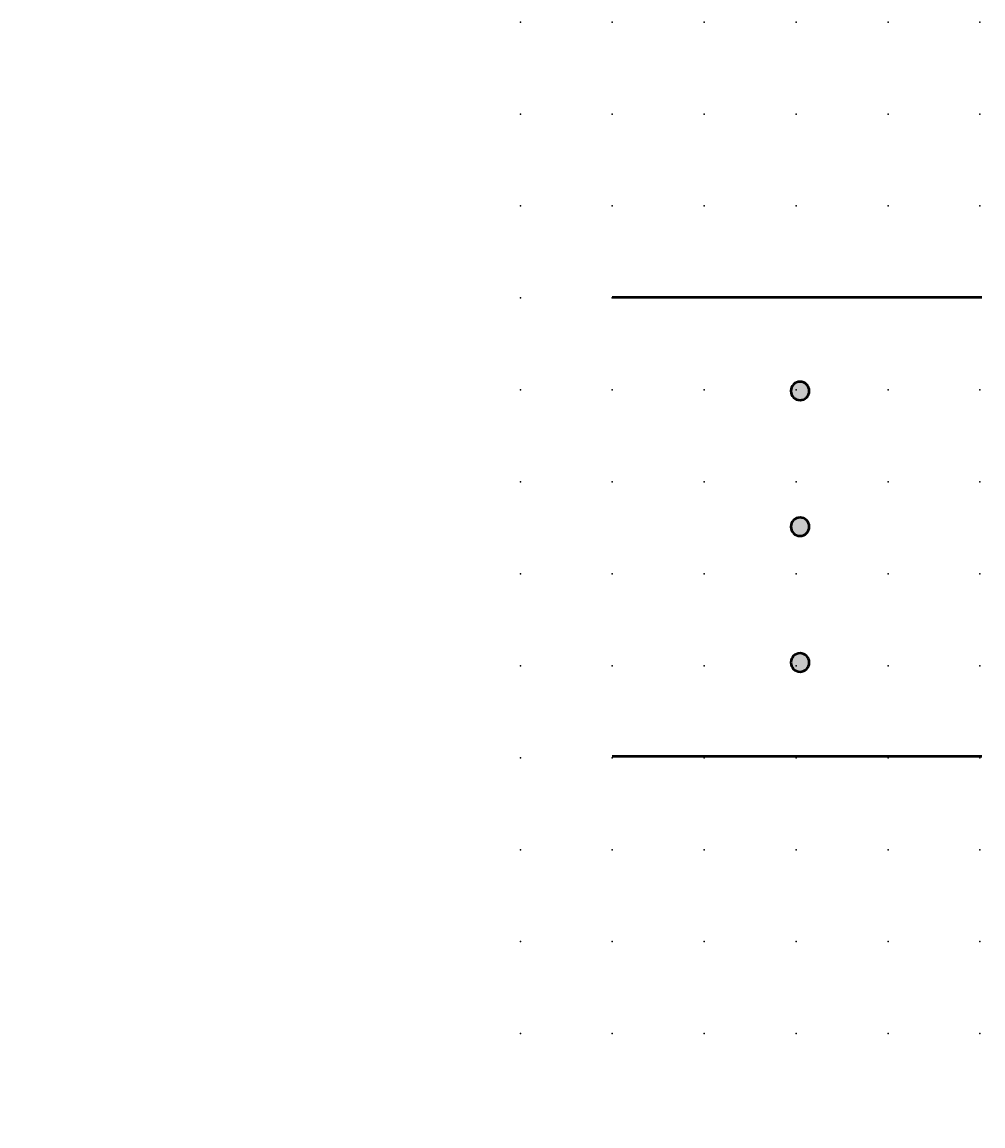
# Model space of a CAD drawing. Extents: x -13.6 to 47.5, y 0.6 to 30.6.
# Drawn here: x -13.6 to 12.6, y 0.6 to 30.6 of the extents above; entities that cross this region are included whole.
import ezdxf

# ---------------------------------------------------------------- set-up
doc = ezdxf.new("R2010")
doc.units = 0
doc.header["$PDSIZE"] = -2
doc.layers.get('0').update_dxf_attribs({"color": 9, "linetype": 'CONTINUOUS', "plot": 0})
doc.layers.add('00.9 GRID -025', color=1, linetype='CONTINUOUS', plot=False)
doc.layers.add('01.2-CONTINUOUS-0175', color=3, linetype='CONTINUOUS')
doc.layers.add('01.2-CONTINUOUS-025', color=2, linetype='CONTINUOUS')
doc.styles.add('Latin-2-5', font='ISOCP.SHX', dxfattribs={"height": 2.5})

# ---------------------------------------------------------------- blocks, each defined once
blk = doc.blocks.new('*U11')
blk.add_point((0, 0))
blk = doc.blocks.new('*U12')
at = {"layer": '00.9 GRID -025', "color": 0, "linetype": 'ByBlock', "lineweight": -2, "transparency": 16777216}
for p in [(-27.5, 47.5), (-25, 47.5), (-22.5, 47.5), (-20, 47.5), (-17.5, 47.5), (-15, 47.5), (-12.5, 47.5), (-10, 47.5), (-7.5, 47.5), (-5, 47.5), (-2.5, 47.5), (0, 47.5), (-27.5, 45), (-25, 45), (-22.5, 45), (-20, 45), (-17.5, 45), (-15, 45), (-12.5, 45), (-10, 45), (-7.5, 45), (-5, 45), (-2.5, 45), (0, 45), (-27.5, 42.5), (-25, 42.5), (-22.5, 42.5), (-20, 42.5), (-17.5, 42.5), (-15, 42.5), (-12.5, 42.5), (-10, 42.5), (-7.5, 42.5), (-5, 42.5), (-2.5, 42.5), (0, 42.5), (-27.5, 40), (-25, 40), (-22.5, 40), (-20, 40), (-17.5, 40), (-15, 40), (-12.5, 40), (-10, 40), (-7.5, 40), (-5, 40), (-2.5, 40), (0, 40), (-27.5, 37.5), (-25, 37.5), (-22.5, 37.5), (-20, 37.5), (-17.5, 37.5), (-15, 37.5), (-12.5, 37.5), (-10, 37.5), (-7.5, 37.5), (-5, 37.5), (-2.5, 37.5), (0, 37.5), (-27.5, 35), (-25, 35), (-22.5, 35), (-20, 35), (-17.5, 35), (-15, 35), (-12.5, 35), (-10, 35), (-7.5, 35), (-5, 35), (-2.5, 35), (0, 35), (-27.5, 32.5), (-25, 32.5), (-22.5, 32.5), (-20, 32.5), (-17.5, 32.5), (-15, 32.5), (-12.5, 32.5), (-10, 32.5), (-7.5, 32.5), (-5, 32.5), (-2.5, 32.5), (0, 32.5), (-27.5, 30), (-25, 30), (-22.5, 30), (-20, 30), (-17.5, 30), (-15, 30), (-12.5, 30), (-10, 30), (-7.5, 30), (-5, 30), (-2.5, 30), (0, 30), (-27.5, 27.5), (-25, 27.5), (-22.5, 27.5), (-20, 27.5), (-17.5, 27.5), (-15, 27.5), (-12.5, 27.5), (-10, 27.5), (-7.5, 27.5), (-5, 27.5), (-2.5, 27.5), (0, 27.5), (-27.5, 25), (-25, 25), (-22.5, 25), (-20, 25), (-17.5, 25), (-15, 25), (-12.5, 25), (-10, 25), (-7.5, 25), (-5, 25), (-2.5, 25), (0, 25), (-27.5, 22.5), (-25, 22.5), (-22.5, 22.5), (-20, 22.5), (-17.5, 22.5), (-15, 22.5), (-12.5, 22.5), (-10, 22.5), (-7.5, 22.5), (-5, 22.5), (-2.5, 22.5), (0, 22.5), (-27.5, 20), (-25, 20), (-22.5, 20), (-20, 20), (-17.5, 20), (-15, 20), (-12.5, 20), (-10, 20), (-7.5, 20), (-5, 20), (-2.5, 20), (0, 20), (-27.5, 17.5), (-25, 17.5), (-22.5, 17.5), (-20, 17.5), (-17.5, 17.5), (-15, 17.5), (-12.5, 17.5), (-10, 17.5), (-7.5, 17.5), (-5, 17.5), (-2.5, 17.5), (0, 17.5), (-27.5, 15), (-25, 15), (-22.5, 15), (-20, 15), (-17.5, 15), (-15, 15), (-12.5, 15), (-10, 15), (-7.5, 15), (-5, 15), (-2.5, 15), (0, 15), (-27.5, 12.5), (-25, 12.5), (-22.5, 12.5), (-20, 12.5), (-17.5, 12.5), (-15, 12.5), (-12.5, 12.5), (-10, 12.5), (-7.5, 12.5), (-5, 12.5), (-2.5, 12.5), (0, 12.5), (-27.5, 10), (-25, 10), (-22.5, 10), (-20, 10), (-17.5, 10), (-15, 10), (-12.5, 10), (-10, 10), (-7.5, 10), (-5, 10), (-2.5, 10), (0, 10), (-27.5, 7.5), (-25, 7.5), (-22.5, 7.5), (-20, 7.5), (-17.5, 7.5), (-15, 7.5), (-12.5, 7.5), (-10, 7.5), (-7.5, 7.5), (-5, 7.5), (-2.5, 7.5), (0, 7.5), (-27.5, 5), (-25, 5), (-22.5, 5), (-20, 5), (-17.5, 5), (-15, 5), (-12.5, 5), (-10, 5), (-7.5, 5), (-5, 5), (-2.5, 5), (0, 5), (-27.5, 2.5), (-25, 2.5), (-22.5, 2.5), (-20, 2.5), (-17.5, 2.5), (-15, 2.5), (-12.5, 2.5), (-10, 2.5), (-7.5, 2.5), (-5, 2.5), (-2.5, 2.5), (0, 2.5), (-27.5, 0), (-25, 0), (-22.5, 0), (-20, 0), (-17.5, 0), (-15, 0), (-12.5, 0), (-10, 0), (-7.5, 0), (-5, 0), (-2.5, 0), (0, 0)]:
    blk.add_blockref('*U11', p, dxfattribs=at)

msp = doc.modelspace()

# ---------------------------------------------------------------- hatches: boundary and pattern name
at = {"layer": '01.2-CONTINUOUS-025'}
h = msp.add_hatch(color=256, dxfattribs=at)
h.dxf.hatch_style = 1
edge = h.paths.add_edge_path()
edge.add_spline(control_points=[(7.841, 13.236), (7.841, 13.097), (7.729, 12.986), (7.59, 12.986), (7.453, 12.986), (7.34, 13.097), (7.34, 13.236), (7.34, 13.374), (7.453, 13.486), (7.59, 13.486), (7.729, 13.486), (7.841, 13.374), (7.841, 13.236)], knot_values=[0, 0, 0, 0, 1, 1, 1, 2, 2, 2, 3, 3, 3, 4, 4, 4, 4], degree=3, periodic=0)
edge = h.paths.add_edge_path()
edge.add_spline(control_points=[(7.841, 16.927), (7.841, 16.789), (7.729, 16.677), (7.59, 16.677), (7.453, 16.677), (7.34, 16.789), (7.34, 16.927), (7.34, 17.065), (7.453, 17.177), (7.59, 17.177), (7.729, 17.177), (7.841, 17.065), (7.841, 16.927)], knot_values=[0, 0, 0, 0, 1, 1, 1, 2, 2, 2, 3, 3, 3, 4, 4, 4, 4], degree=3, periodic=0)
edge = h.paths.add_edge_path()
edge.add_spline(control_points=[(7.841, 20.619), (7.841, 20.481), (7.729, 20.369), (7.59, 20.369), (7.453, 20.369), (7.34, 20.481), (7.34, 20.619), (7.34, 20.757), (7.453, 20.869), (7.59, 20.869), (7.729, 20.869), (7.841, 20.757), (7.841, 20.619)], knot_values=[0, 0, 0, 0, 1, 1, 1, 2, 2, 2, 3, 3, 3, 4, 4, 4, 4], degree=3, periodic=0)

# ---------------------------------------------------------------- linework, layer by layer
at = {"layer": '01.2-CONTINUOUS-025', "lineweight": 50}
for points in [[(12.537, 23.16), (2.482, 23.16)], [(12.537, 10.683), (2.482, 10.683)]]:
    msp.add_lwpolyline(points, dxfattribs=at)
for points in [[(7.841, 20.619), (7.841, 20.481), (7.729, 20.369), (7.59, 20.369), (7.453, 20.369), (7.34, 20.481), (7.34, 20.619), (7.34, 20.757), (7.453, 20.869), (7.59, 20.869), (7.729, 20.869), (7.841, 20.757), (7.841, 20.619)], [(7.841, 16.927), (7.841, 16.789), (7.729, 16.677), (7.59, 16.677), (7.453, 16.677), (7.34, 16.789), (7.34, 16.927), (7.34, 17.065), (7.453, 17.177), (7.59, 17.177), (7.729, 17.177), (7.841, 17.065), (7.841, 16.927)], [(7.841, 13.236), (7.841, 13.097), (7.729, 12.986), (7.59, 12.986), (7.453, 12.986), (7.34, 13.097), (7.34, 13.236), (7.34, 13.374), (7.453, 13.486), (7.59, 13.486), (7.729, 13.486), (7.841, 13.374), (7.841, 13.236)]]:
    msp.add_open_spline(points, degree=3, knots=[0, 0, 0, 0, 1, 1, 1, 2, 2, 2, 3, 3, 3, 4, 4, 4, 4], dxfattribs=at)

# ---------------------------------------------------------------- block references
at = {"layer": '00.9 GRID -025', "rotation": 270}
msp.add_blockref('*U12', (-0.018, 3.147), dxfattribs=at)

# ---------------------------------------------------------------- texts
at = {"layer": '01.2-CONTINUOUS-0175', "color": 2, "char_height": 0.0387, "attachment_point": 9, "style": 'Latin-2-5'}
for insert in [(-13.544, 0.935), (-13.544, 0.935), (-13.571, 0.881), (-13.571, 0.881), (-12.975, 0.637), (-12.975, 0.637), (-12.948, 0.691), (-12.948, 0.691)]:
    msp.add_mtext('\\A1;', dxfattribs=dict(at, insert=insert))

doc.saveas('drawing.dxf')
